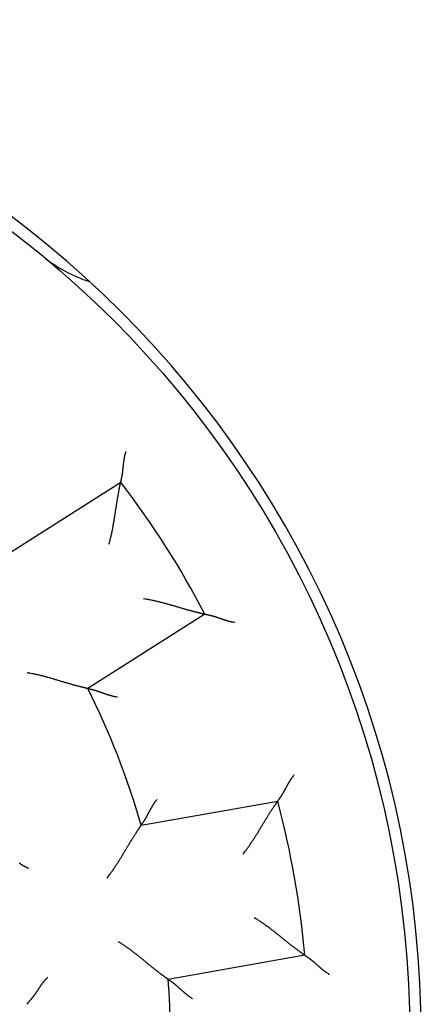
# Model space of a CAD drawing. Units: inches. Extents: x 0 to 65.6, y 0 to 50.4.
# Drawn here: x 42.4 to 42.8, y 34.6 to 35.4 of the extents above; entities that cross this region are included whole.
import ezdxf

# ---------------------------------------------------------------- set-up
doc = ezdxf.new("R2010")
doc.units = ezdxf.units.IN
doc.header["$MEASUREMENT"] = 0
doc.linetypes.add('HIDDENNEW0', pattern=[4.5, 1.5, -1.5, 1.5])
doc.layers.add('CENTERLINE', color=5, linetype='HIDDENNEW0')
doc.layers.add('VISIBLE', color=255, linetype='HIDDENNEW0')

# ---------------------------------------------------------------- blocks, each defined once
blk = doc.blocks.new('OS1200L40 RIGHT')
at = {"layer": 'VISIBLE', "linetype": 'Continuous'}
for p, q in [((13.18284, 10.41407), (15.72408, 12.03302)), ((17.5509, 9.16549), (15.00966, 7.54654)), ((16.16465, 4.57649), (19.13199, 5.09971)), ((19.72239, 1.75137), (16.75505, 1.22815))]:
    blk.add_line(p, q, dxfattribs=at)
for points in [[(15.72411, 12.03301), (15.72425, 12.03352, 0.00552951), (15.72462, 12.03495, 0.0002055), (15.72524, 12.03733, 0.00037516), (15.72608, 12.04061, 0.00087031), (15.72714, 12.04477, 0.00094479), (15.72838, 12.04976, 0.00098121), (15.7298, 12.05557, 0.00099076), (15.73138, 12.06215, 0.00106629), (15.73312, 12.0695, 0.00109062), (15.73498, 12.07756, 0.00115274), (15.73696, 12.08633, 0.00118012), (15.73905, 12.09575, 0.00124525), (15.74122, 12.10582, 0.00127939), (15.74346, 12.11648, 0.00134718), (15.74576, 12.12774, 0.00138814), (15.7481, 12.13952, 0.00146125), (15.75047, 12.15184, 0.00150941), (15.75285, 12.16464, 0.00158783), (15.75522, 12.1779, 0.00164607), (15.75758, 12.19158, 0.00173678), (15.7599, 12.20568, 0.0017992), (15.76218, 12.22013, 0.00188383), (15.76439, 12.23494, 0.00197888), (15.76652, 12.25005, 0.0021364), (15.76855, 12.26545, 0.00214529), (15.77048, 12.2811, 0.00204001), (15.77232, 12.29699, 0.00177442), (15.77408, 12.3131, 0.00130511), (15.77579, 12.32943, 0.0009319), (15.77747, 12.34595, 0.00056551), (15.77914, 12.36266, 0.00024395), (15.78083, 12.37955, -0.0001133), (15.78255, 12.39659, -0.0004223), (15.78433, 12.41378, -0.00076498), (15.78618, 12.43111, -0.00104768), (15.78813, 12.44856, -0.00135092), (15.79021, 12.46611, -0.00166285), (15.79242, 12.48377, -0.00206029), (15.79482, 12.50154, -0.00222615), (15.79737, 12.51931, -0.00226362), (15.8001, 12.53704, -0.00292817), (15.80314, 12.55509, -0.0041216), (15.80656, 12.57359, -0.00311816), (15.80991, 12.59099, -0.00052779), (15.81305, 12.60674, -0.0053897), (15.81785, 12.62692, -0.01056077), (15.82628, 12.65791, -0.00519539), (15.83793, 12.69844, -0.00266271)], [(15.46862, 10.68457), (15.47866, 10.72036, 0.00276077), (15.48832, 10.75629, 0.00282733), (15.49758, 10.79238, 0.00275158), (15.50647, 10.82858, 0.00252445), (15.51499, 10.86485, 0.00236151), (15.52318, 10.90118, 0.00221859), (15.53104, 10.93753, 0.0020877), (15.53859, 10.97387, 0.00193339), (15.54585, 11.01017, 0.0018027), (15.55284, 11.04639, 0.00165838), (15.55956, 11.08252, 0.00153355), (15.56604, 11.11852, 0.00139153), (15.57229, 11.15436, 0.00126876), (15.57834, 11.19001, 0.00112845), (15.58419, 11.22543, 0.00100614), (15.58986, 11.26061, 0.00086499), (15.59537, 11.2955, 0.00074075), (15.60074, 11.33009, 0.00059639), (15.60598, 11.36433, 0.00046767), (15.61111, 11.3982, 0.00031725), (15.61614, 11.43166, 0.00018096), (15.6211, 11.46471, 0.00002105), (15.62599, 11.49728, -0.00012643), (15.63084, 11.52937, -0.00029976), (15.63565, 11.56092, -0.00046339), (15.64046, 11.59194, -0.00065636), (15.64527, 11.62236, -0.00084086), (15.65009, 11.65218, -0.00105636), (15.65495, 11.68134, -0.001138), (15.65982, 11.70981, -0.00108184), (15.66468, 11.73749, -0.00104147), (15.66951, 11.76436, -0.00098669), (15.67428, 11.79031, -0.00095107), (15.67897, 11.81533, -0.00090331), (15.68356, 11.83929, -0.00087376), (15.68802, 11.8622, -0.0008297), (15.69233, 11.88393, -0.00080571), (15.69647, 11.90447, -0.00076685), (15.70041, 11.92371, -0.0007457), (15.70413, 11.94163, -0.00070453), (15.7076, 11.9581, -0.00069548), (15.71082, 11.97317, -0.00067422), (15.71375, 11.98672, -0.00064594), (15.71635, 11.99859, -0.00056822), (15.71856, 12.00858, -0.00063527), (15.72053, 12.01737, -0.00071389), (15.72239, 12.02553, -0.00077727), (15.72411, 12.03301, -0.00101763)], [(16.22085, 9.50386), (16.25753, 9.49784, -0.00275933), (16.29418, 9.49141, -0.00282583), (16.33079, 9.48455, -0.00275009), (16.36735, 9.4773, -0.00252303), (16.40383, 9.46969, -0.00236015), (16.44021, 9.46176, -0.00221728), (16.47648, 9.45352, -0.00208643), (16.5126, 9.445, -0.00193218), (16.54856, 9.43624, -0.00180154), (16.58435, 9.42726, -0.00165728), (16.61993, 9.41808, -0.0015325), (16.6553, 9.40874, -0.00139053), (16.69042, 9.39926, -0.00126781), (16.72528, 9.38968, -0.00112756), (16.75986, 9.38, -0.0010053), (16.79414, 9.37028, -0.0008642), (16.82809, 9.36053, -0.00074002), (16.8617, 9.35078, -0.00059571), (16.89495, 9.34106, -0.00046705), (16.92782, 9.33139, -0.00031669), (16.96027, 9.32181, -0.00018046), (16.99231, 9.31233, -0.00002061), (17.0239, 9.303, 0.00012682), (17.05503, 9.29383, 0.00030008), (17.08567, 9.28486, 0.00046364), (17.11581, 9.27611, 0.00065654), (17.14541, 9.26761, 0.00084098), (17.17448, 9.25938, 0.0010564), (17.20296, 9.25146, 0.00113798), (17.23082, 9.24384, 0.00108176), (17.25796, 9.23655, 0.00104134), (17.28435, 9.22957, 0.0009865), (17.30989, 9.22292, 0.00095082), (17.33454, 9.2166, 0.00090298), (17.3582, 9.21063, 0.00087336), (17.38084, 9.205, 0.00082921), (17.40235, 9.19972, 0.00080512), (17.42272, 9.19479, 0.00076609), (17.44182, 9.19023, 0.00074483), (17.45963, 9.18603, 0.00070356), (17.47603, 9.18221, 0.00069411), (17.49104, 9.17876, 0.00067198), (17.50456, 9.17569, 0.00064381), (17.51641, 9.17303, 0.00056775), (17.5264, 9.17081, 0.00063076), (17.53519, 9.16888, 0.00069601), (17.54336, 9.16712, 0.00075364), (17.55085, 9.16552, 0.00099365)], [(17.55085, 9.16552), (17.55138, 9.16543, -0.00622486), (17.55284, 9.16516, -0.00029427), (17.55527, 9.16472, -0.00040573), (17.5586, 9.1641, -0.0008852), (17.56282, 9.16329, -0.0009537), (17.56786, 9.16231, -0.00098726), (17.57374, 9.16114, -0.00099512), (17.58037, 9.15979, -0.00106957), (17.58777, 9.15826, -0.00109319), (17.59587, 9.15654, -0.0011548), (17.60465, 9.15463, -0.00118183), (17.61407, 9.15254, -0.00124667), (17.62412, 9.15025, -0.0012806), (17.63473, 9.14778, -0.00134821), (17.6459, 9.14511, -0.00138903), (17.65758, 9.14225, -0.00146201), (17.66974, 9.13919, -0.00151007), (17.68234, 9.13594, -0.0015884), (17.69537, 9.13248, -0.00164656), (17.70877, 9.12884, -0.00173719), (17.72252, 9.12498, -0.00179954), (17.73659, 9.12094, -0.00188409), (17.75094, 9.11668, -0.00197908), (17.76553, 9.11223, -0.00213654), (17.78035, 9.10756, -0.00214533), (17.79535, 9.1027, -0.00203991), (17.81053, 9.09764, -0.00177414), (17.82587, 9.09243, -0.00130459), (17.84139, 9.08708, -0.00093119), (17.85708, 9.08162, -0.00056459), (17.87293, 9.07608, -0.00024285), (17.88894, 9.07047, 0.00011462), (17.90512, 9.06483, 0.00042382), (17.92145, 9.05917, 0.00076674), (17.93794, 9.05353, 0.00104964), (17.95457, 9.04793, 0.00135312), (17.97135, 9.04239, 0.00166534), (17.98829, 9.03694, 0.00206318), (18.00541, 9.0316, 0.00222922), (18.02259, 9.0264, 0.00226672), (18.03981, 9.02139, 0.00293208), (18.05745, 9.01652, 0.00412705), (18.07566, 9.01181, 0.00312246), (18.09284, 9.00749, 0.00052872), (18.10844, 9.00369, 0.005397), (18.12875, 8.99951, 0.0105758), (18.16038, 8.99406, 0.00520323), (18.20203, 8.98751, 0.00266685)], [(15.00971, 7.54659), (15.00865, 7.54681, -0.01024571), (15.00574, 7.54745, -0.00088289), (15.00088, 7.54852, -0.00048603), (14.99422, 7.55001, -0.00064717), (14.98577, 7.55192, -0.00063757), (14.97566, 7.55423, -0.00063331), (14.9639, 7.55696, -0.00062368), (14.9506, 7.56007, -0.00065896), (14.93578, 7.56359, -0.00066709), (14.91956, 7.56748, -0.0006996), (14.90195, 7.57176, -0.00071281), (14.88308, 7.5764, -0.00074921), (14.86294, 7.58142, -0.00076793), (14.84166, 7.5868, -0.00080703), (14.81926, 7.59254, -0.00083062), (14.79585, 7.59862, -0.00087353), (14.77145, 7.60506, -0.00090208), (14.74616, 7.61182, -0.00094895), (14.72003, 7.61893, -0.00098368), (14.69313, 7.62636, -0.00103747), (14.66552, 7.63411, -0.00107647), (14.63728, 7.64217, -0.00113074), (14.60845, 7.65055, -0.00104638), (14.57908, 7.65919, -0.00082728), (14.54916, 7.6681, -0.00064023), (14.51875, 7.67723, -0.00044497), (14.48783, 7.68656, -0.00027957), (14.45645, 7.69605, -0.00010434), (14.42461, 7.70568, 0.00004474), (14.39234, 7.71543, 0.00020659), (14.35967, 7.72526, 0.00034385), (14.32661, 7.73514, 0.00049489), (14.29318, 7.74506, 0.00062616), (14.2594, 7.75497, 0.00077561), (14.22529, 7.76486, 0.00089635), (14.19089, 7.77468, 0.00102639), (14.15621, 7.78442, 0.00116758), (14.12124, 7.79406, 0.00135453), (14.08596, 7.80356, 0.00141646), (14.05061, 7.81287, 0.00140644), (14.01527, 7.82194, 0.00175185), (13.97917, 7.83089, 0.00238636), (13.94204, 7.83974, 0.00181014), (13.90708, 7.84791, 0.00036397), (13.87539, 7.85517, 0.00302991), (13.83452, 7.86368, 0.00588586), (13.77139, 7.87563, 0.00292498), (13.6886, 7.89061, 0.00151345)], [(15.00971, 7.54659), (15.01022, 7.5465, -0.00386061), (15.01167, 7.54624, 0.00007071), (15.01408, 7.54581, -0.00035042), (15.01739, 7.5452, -0.00101719), (15.02159, 7.54442, -0.00113288), (15.0266, 7.54345, -0.00119009), (15.03244, 7.5423, -0.00120985), (15.03903, 7.54097, -0.00130897), (15.04636, 7.53945, -0.00134362), (15.05439, 7.53773, -0.00142446), (15.06309, 7.53582, -0.00146193), (15.07241, 7.53371, -0.00154616), (15.08234, 7.5314, -0.00159184), (15.09282, 7.52889, -0.00167948), (15.10384, 7.52617, -0.00173388), (15.11534, 7.52324, -0.00182868), (15.12731, 7.5201, -0.00189227), (15.1397, 7.51675, -0.00199374), (15.15248, 7.51317, -0.00207118), (15.16562, 7.50938, -0.00219073), (15.17908, 7.50536, -0.00227143), (15.19282, 7.50111, -0.00237649), (15.20683, 7.49664, -0.0022274), (15.22107, 7.49196, -0.00183602), (15.23557, 7.4871, -0.00150635), (15.25029, 7.48207, -0.00117214), (15.26524, 7.47689, -0.00088655), (15.28041, 7.47159, -0.00058575), (15.29579, 7.46618, -0.00032952), (15.31137, 7.46069, -0.00005484), (15.32714, 7.45513, 0.00017886), (15.34311, 7.44953, 0.00043354), (15.35925, 7.44391, 0.00065462), (15.37557, 7.43828, 0.00090343), (15.39206, 7.43267, 0.00110633), (15.4087, 7.42709, 0.00132428), (15.42549, 7.42158, 0.00155449), (15.44244, 7.41614, 0.00185377), (15.45955, 7.41079, 0.00196626), (15.47672, 7.40558, 0.0019732), (15.4939, 7.40052, 0.00250082), (15.51149, 7.39558, 0.0034607), (15.5296, 7.39074, 0.00262368), (15.54668, 7.38629, 0.00048795), (15.56217, 7.38235, 0.00446251), (15.58224, 7.37789, 0.00872606), (15.61336, 7.37184, 0.00432455), (15.65424, 7.3644, 0.0022292)], [(19.13196, 5.09976), (19.13229, 5.10017, 0.01674115), (19.13318, 5.10134, 0.00140467), (19.13467, 5.1033, 0.00079053), (19.13671, 5.106, 0.00107878), (19.13928, 5.10944, 0.00106857), (19.14234, 5.11356, 0.00106415), (19.14588, 5.11838, 0.00104938), (19.14987, 5.12386, 0.00110983), (19.15429, 5.12998, 0.00112394), (19.1591, 5.13671, 0.00117896), (19.16429, 5.14405, 0.00120113), (19.16982, 5.15195, 0.0012623), (19.17568, 5.16042, 0.00129341), (19.18183, 5.16942, 0.00135875), (19.18826, 5.17893, 0.00139777), (19.19494, 5.18892, 0.00146923), (19.20184, 5.1994, 0.00151606), (19.20894, 5.21031, 0.0015933), (19.21621, 5.22165, 0.00165056), (19.22362, 5.23339, 0.00174036), (19.23116, 5.24552, 0.00180204), (19.2388, 5.25801, 0.00188595), (19.2465, 5.27084, 0.00198038), (19.25425, 5.28399, 0.00213725), (19.26202, 5.29744, 0.00214567), (19.2698, 5.31116, 0.00203997), (19.27758, 5.32513, 0.00177411), (19.28537, 5.33935, 0.00130461), (19.2932, 5.35377, 0.00093124), (19.30107, 5.3684, 0.00056463), (19.30901, 5.3832, 0.0002429), (19.31703, 5.39815, -0.00011455), (19.32515, 5.41324, -0.00042372), (19.33337, 5.42844, -0.00076661), (19.34171, 5.44374, -0.00104948), (19.35019, 5.45911, -0.0013529), (19.35882, 5.47453, -0.00166505), (19.36763, 5.48999, -0.00206279), (19.37664, 5.5055, -0.00222874), (19.3858, 5.52094, -0.00226618), (19.39511, 5.53627, -0.00293133), (19.40483, 5.55178, -0.00412587), (19.41507, 5.56756, -0.00312144), (19.42482, 5.58235, -0.00052851), (19.43375, 5.5957, -0.0053951), (19.44591, 5.6125, -0.01057128), (19.46556, 5.6379, -0.00520063), (19.49184, 5.67087, -0.00266543)], [(16.1647, 4.57654), (16.16502, 4.57695, 0.01178571), (16.16591, 4.57811, 0.0007531), (16.1674, 4.58006, 0.00063476), (16.16943, 4.58273, 0.00115948), (16.172, 4.58614, 0.00121698), (16.17505, 4.59023, 0.00124613), (16.17857, 4.59502, 0.0012492), (16.18253, 4.60045, 0.00133793), (16.18691, 4.60653, 0.00136557), (16.19167, 4.61321, 0.00144151), (16.1968, 4.6205, 0.00147539), (16.20224, 4.62835, 0.00155687), (16.208, 4.63676, 0.00160045), (16.21404, 4.64569, 0.00168637), (16.22032, 4.65514, 0.00173943), (16.22682, 4.66506, 0.00183306), (16.23353, 4.67547, 0.00189572), (16.24039, 4.68631, 0.00199634), (16.2474, 4.69758, 0.00207309), (16.25452, 4.70925, 0.00219198), (16.26173, 4.72131, 0.00227215), (16.269, 4.73372, 0.00237669), (16.2763, 4.74648, 0.00222735), (16.28365, 4.75956, 0.00183587), (16.29105, 4.77294, 0.00150612), (16.2985, 4.78659, 0.00117182), (16.30603, 4.80051, 0.00088615), (16.31363, 4.81466, 0.00058526), (16.32132, 4.82904, 0.00032896), (16.32909, 4.84362, 0.00005421), (16.33697, 4.85837, -0.00017956), (16.34496, 4.87329, -0.0004343), (16.35306, 4.88834, -0.00065544), (16.36129, 4.90352, -0.00090431), (16.36966, 4.9188, -0.00110726), (16.37816, 4.93415, -0.00132525), (16.38681, 4.94956, -0.0015555), (16.39563, 4.96502, -0.00185485), (16.40464, 4.98052, -0.00196733), (16.41378, 4.99596, -0.0019742), (16.42303, 5.0113, -0.00250197), (16.43266, 5.02683, -0.00346212), (16.44275, 5.04264, -0.00262469), (16.45234, 5.05745, -0.00048819), (16.4611, 5.07082, -0.004464), (16.47289, 5.08767, -0.00872841), (16.49174, 5.11316, -0.00432551), (16.51686, 5.14627, -0.00222965)], [(18.38004, 3.95173), (18.40301, 3.98095, 0.00275972), (18.42567, 4.01044, 0.00282614), (18.44803, 4.04023, 0.0027503), (18.47008, 4.07027, 0.00252314), (18.49183, 4.10052, 0.00236018), (18.51329, 4.13094, 0.00221724), (18.53446, 4.16151, 0.00208633), (18.55534, 4.19219, 0.00193203), (18.57593, 4.22295, 0.00180135), (18.59624, 4.25374, 0.00165706), (18.61627, 4.28454, 0.00153225), (18.63604, 4.31532, 0.00139027), (18.65552, 4.34603, 0.00126753), (18.67475, 4.37665, 0.00112727), (18.69371, 4.40714, 0.00100501), (18.71241, 4.43747, 0.00086392), (18.73085, 4.46759, 0.00073974), (18.74905, 4.49749, 0.00059544), (18.76699, 4.52712, 0.00046679), (18.78469, 4.55645, 0.00031645), (18.80214, 4.58544, 0.00018024), (18.81937, 4.61407, 0.00002041), (18.83635, 4.64229, -0.00012699), (18.85311, 4.67008, -0.00030022), (18.86963, 4.6974, -0.00046376), (18.88594, 4.72421, -0.00065663), (18.90203, 4.75048, -0.00084103), (18.9179, 4.77618, -0.00105641), (18.93354, 4.80126, -0.00113781), (18.94894, 4.8257, -0.00108119), (18.96402, 4.84942, -0.00104037), (18.97876, 4.87239, -0.00098504), (18.9931, 4.89454, -0.00094884), (19.00701, 4.91586, -0.00090036), (19.02042, 4.93625, -0.00087006), (19.0333, 4.9557, -0.0008251), (19.0456, 4.97413, -0.00079995), (19.05728, 4.99152, -0.00075943), (19.06828, 5.00779, -0.00073689), (19.07858, 5.02293, -0.00069458), (19.08809, 5.03682, -0.00068128), (19.09682, 5.04952, -0.00065096), (19.10471, 5.06092, -0.00062299), (19.11165, 5.07089, -0.00056182), (19.11751, 5.07928, -0.0005867), (19.12269, 5.08665, -0.00052199), (19.12752, 5.0935, -0.00051578), (19.13196, 5.09976, -0.00073706)], [(16.1647, 4.57654), (16.16407, 4.57566, 0.00660339), (16.16235, 4.57322, 0.0004925), (16.1595, 4.56913, 0.00035072), (16.15559, 4.56353, 0.00057939), (16.15066, 4.55641, 0.00059746), (16.14477, 4.54787, 0.00060656), (16.13794, 4.53791, 0.00060487), (16.13024, 4.52663, 0.0006451), (16.12169, 4.51402, 0.00065658), (16.11237, 4.50019, 0.00069143), (16.10227, 4.48514, 0.00070634), (16.09149, 4.46896, 0.00074406), (16.08004, 4.45165, 0.00076377), (16.06799, 4.43331, 0.0008037), (16.05535, 4.41395, 0.00082793), (16.0422, 4.39364, 0.0008714), (16.02856, 4.37241, 0.00090039), (16.01448, 4.35034, 0.00094767), (16.00001, 4.32745, 0.00098273), (15.9852, 4.3038, 0.00103684), (15.97009, 4.27943, 0.0010761), (15.95471, 4.25441, 0.00113063), (15.93911, 4.22876, 0.00104642), (15.9233, 4.20254, 0.00082742), (15.90726, 4.17576, 0.00064045), (15.891, 4.14848, 0.00044527), (15.87451, 4.12072, 0.00027995), (15.85778, 4.09252, 0.0001048), (15.84082, 4.0639, -0.00004421), (15.82362, 4.03492, -0.00020599), (15.80616, 4.0056, -0.00034319), (15.78847, 3.97598, -0.00049416), (15.77052, 3.94608, -0.00062537), (15.75232, 3.91595, -0.00077475), (15.73385, 3.88562, -0.00089545), (15.71513, 3.85513, -0.00102544), (15.69614, 3.82453, -0.00116657), (15.67687, 3.79379, -0.00135343), (15.65728, 3.76296, -0.00141536), (15.63751, 3.73221, -0.00140538), (15.61758, 3.70165, -0.00175062), (15.59702, 3.67066, -0.00238478), (15.57562, 3.63906, -0.00180898), (15.55537, 3.60942, -0.0003637), (15.53692, 3.58265, -0.00302811), (15.51254, 3.54877, -0.00588269), (15.47408, 3.49731, -0.00292351), (15.42318, 3.43034, -0.00151272)], [(13.7259, 3.63879), (13.71268, 3.64406, -0.00490717), (13.69962, 3.64957, -0.00504272), (13.68672, 3.65533, -0.0049761), (13.67396, 3.66132, -0.00467786), (13.66135, 3.66753, -0.00446119), (13.64887, 3.67394, -0.00426385), (13.63654, 3.68055, -0.00407716), (13.62433, 3.68734, -0.00384792), (13.61225, 3.6943, -0.00364853), (13.60029, 3.70142, -0.00342364), (13.58845, 3.70869, -0.0032246), (13.57673, 3.71608, -0.00299675), (13.56511, 3.7236, -0.00279601), (13.55359, 3.73123, -0.0025676), (13.54218, 3.73896, -0.00236699), (13.53086, 3.74678, -0.00213949), (13.51963, 3.75467, -0.00193593)], [(18.6231, 2.57297), (18.65468, 2.55337, -0.00275913), (18.68608, 2.53341, -0.0028256), (18.71728, 2.51305, -0.00274984), (18.74828, 2.49237, -0.00252279), (18.77907, 2.47138, -0.0023599), (18.80964, 2.45013, -0.00221702), (18.83999, 2.42864, -0.00208618), (18.87011, 2.40695, -0.00193192), (18.89998, 2.38509, -0.00180129), (18.9296, 2.3631, -0.00165703), (18.95896, 2.341, -0.00153225), (18.98806, 2.31884, -0.0013903), (19.01688, 2.29664, -0.00126758), (19.04542, 2.27444, -0.00112734), (19.07366, 2.25228, -0.00100509), (19.10161, 2.23017, -0.000864), (19.12925, 2.20817, -0.00073983), (19.15657, 2.1863, -0.00059554), (19.18356, 2.16459, -0.00046688), (19.21023, 2.14308, -0.00031654), (19.23655, 2.12181, -0.00018032), (19.26252, 2.1008, -0.00002049), (19.28814, 2.08009, 0.00012692), (19.31339, 2.0597, 0.00030017), (19.33826, 2.03969, 0.00046371), (19.36275, 2.02007, 0.00065659), (19.38685, 2.00089, 0.00084101), (19.41056, 1.98217, 0.00105641), (19.43384, 1.96395, 0.00113793), (19.45666, 1.94625, 0.00108159), (19.47895, 1.92912, 0.00104105), (19.50066, 1.91258, 0.00098606), (19.52171, 1.89666, 0.00095023), (19.54207, 1.88139, 0.0009022), (19.56164, 1.86682, 0.00087238), (19.5804, 1.85295, 0.00082799), (19.59826, 1.83984, 0.00080358), (19.61519, 1.82749, 0.00076412), (19.63109, 1.81596, 0.00074247), (19.64594, 1.80527, 0.0007009), (19.65962, 1.79547, 0.00069031), (19.67217, 1.78653, 0.00066576), (19.68349, 1.77852, 0.00063765), (19.69342, 1.77153, 0.00056601), (19.7018, 1.76565, 0.00061773), (19.70918, 1.7605, 0.00064451), (19.71606, 1.75574, 0.00068327), (19.72236, 1.75139, 0.00091783)], [(16.755, 1.22818), (16.75412, 1.22879, -0.00604532), (16.75169, 1.23049, -0.00041085), (16.74762, 1.23334, -0.0003221), (16.74205, 1.23727, -0.00056536), (16.73498, 1.24227, -0.00058904), (16.72654, 1.24827, -0.00060084), (16.71672, 1.25529, -0.00060075), (16.70564, 1.26325, -0.00064201), (16.6933, 1.27217, -0.00065417), (16.67981, 1.28197, -0.00068951), (16.66518, 1.29266, -0.00070477), (16.64952, 1.30418, -0.00074277), (16.63284, 1.31652, -0.00076269), (16.61524, 1.32963, -0.0008028), (16.59675, 1.34351, -0.00082717), (16.57745, 1.35809, -0.00087077), (16.55737, 1.37337, -0.00089988), (16.5366, 1.3893, -0.00094726), (16.51517, 1.40586, -0.00098241), (16.49316, 1.42302, -0.00103662), (16.47062, 1.44075, -0.00107596), (16.44762, 1.459, -0.00113058), (16.42419, 1.47777, -0.00104639), (16.40036, 1.497, -0.00082734), (16.37613, 1.51668, -0.00064031), (16.35152, 1.53675, -0.00044509), (16.32652, 1.5572, -0.00027972), (16.30116, 1.57798, -0.00010451), (16.27543, 1.59907, 0.00004453), (16.24936, 1.62041, 0.00020635), (16.22293, 1.642, 0.00034359), (16.19617, 1.66379, 0.0004946), (16.16908, 1.68574, 0.00062585), (16.14167, 1.70782, 0.00077526), (16.11394, 1.73001, 0.00089599), (16.08591, 1.75226, 0.00102601), (16.0576, 1.77452, 0.00116717), (16.02898, 1.79681, 0.00135407), (16.00002, 1.81909, 0.001416), (15.97093, 1.84122, 0.00140599), (15.94175, 1.86313, 0.00175132), (15.91182, 1.88521, 0.00238567), (15.88091, 1.90759, 0.00180963), (15.85174, 1.92851, 0.00036385), (15.82524, 1.94736, 0.00302909), (15.79073, 1.97086, 0.00588436), (15.73699, 2.00606, 0.00292425), (15.66624, 2.05158, 0.00151308)], [(19.72236, 1.75139), (19.72282, 1.75111, -0.00920565), (19.72406, 1.75031, -0.00061696), (19.72614, 1.74897, -0.00051791), (19.72897, 1.74712, -0.00094165), (19.73256, 1.74477, -0.00098724), (19.73685, 1.74193, -0.00100973), (19.74183, 1.7386, -0.00101099), (19.74745, 1.73482, -0.00108136), (19.75369, 1.73057, -0.0011022), (19.76052, 1.72589, -0.00116189), (19.7679, 1.72076, -0.0011875), (19.7758, 1.71523, -0.00125126), (19.78421, 1.70927, -0.00128437), (19.79307, 1.70292, -0.00135131), (19.80237, 1.69618, -0.00139161), (19.81206, 1.68907, -0.00146415), (19.82213, 1.68159, -0.00151185), (19.83252, 1.67376, -0.00158986), (19.84324, 1.66559, -0.00164775), (19.85422, 1.65709, -0.00173813), (19.86545, 1.64827, -0.00180029), (19.8769, 1.63915, -0.00188466), (19.88853, 1.62973, -0.00197947), (19.90031, 1.62002, -0.00213674), (19.91221, 1.61004, -0.00214545), (19.92421, 1.59981, -0.00204002), (19.9363, 1.58934, -0.00177436), (19.94848, 1.57865, -0.00130503), (19.96077, 1.56776, -0.0009318), (19.97317, 1.55672, -0.00056537), (19.9857, 1.54553, -0.00024378), (19.99835, 1.53422, 0.0001135), (20.01113, 1.52282, 0.00042254), (20.02405, 1.51134, 0.00076527), (20.03713, 1.49982, 0.001048), (20.05035, 1.48828, 0.00135129), (20.06374, 1.47674, 0.00166329), (20.0773, 1.46522, 0.00206083), (20.09107, 1.45373, 0.00222674), (20.10496, 1.44235, 0.00226424), (20.11895, 1.43113, 0.00292899), (20.13338, 1.41988, 0.0041228), (20.14841, 1.40855, 0.00311915), (20.16263, 1.39798, 0.000528), (20.17558, 1.3885, 0.00539144), (20.19275, 1.37686, 0.01056462), (20.2199, 1.35971, 0.00519749), (20.25586, 1.33771, 0.00266384)], [(14.14258, 1.27523), (14.13198, 1.26575, 0.00488447), (14.1216, 1.2561, 0.00501851), (14.11146, 1.24627, 0.00495185), (14.10152, 1.23627, 0.00465542), (14.09181, 1.22612, 0.00444005), (14.08228, 1.21583, 0.00424396), (14.07296, 1.20539, 0.0040585), (14.06381, 1.19484, 0.00383091), (14.05485, 1.18416, 0.00363298), (14.04605, 1.17339, 0.00340982), (14.03741, 1.16251, 0.00321233), (14.02892, 1.15155, 0.00298633), (14.02058, 1.1405, 0.00278722), (14.01237, 1.1294, 0.00256067), (14.00428, 1.11823, 0.00236182), (13.99632, 1.10701, 0.00213644), (13.98847, 1.09576, 0.00193438), (13.98071, 1.08448, 0.00170092), (13.97305, 1.07317, 0.00148933), (13.96548, 1.06187, 0.00124248), (13.95799, 1.05056, 0.00102486), (13.95056, 1.03928, 0.00077769), (13.9432, 1.02802, 0.0005574), (13.93589, 1.0168, 0.00030526), (13.92862, 1.00564, 0.00007911), (13.9214, 0.99453, -0.00018008), (13.9142, 0.9835, -0.000414), (13.90703, 0.97256, -0.00068185), (13.89986, 0.96171, -0.00092806), (13.89271, 0.95097, -0.00121255), (13.88555, 0.94035, -0.00146746), (13.87838, 0.92987, -0.00175137), (13.87119, 0.91953, -0.00204458), (13.86398, 0.90934, -0.00241279), (13.85672, 0.89932, -0.00256916), (13.84944, 0.88947, -0.00253135), (13.84214, 0.8798, -0.00241495), (13.83483, 0.8703, -0.00216826), (13.82753, 0.86098, -0.00197587), (13.82026, 0.85183, -0.00177173), (13.81302, 0.84285, -0.00158896), (13.80584, 0.83405, -0.00136355), (13.79873, 0.82543, -0.00116495), (13.7917, 0.81698, -0.0009273), (13.78477, 0.8087, -0.00071412), (13.77796, 0.8006, -0.00045902), (13.77128, 0.79268, -0.00021477), (13.76473, 0.78493, 0.0000893), (13.75835, 0.77736, 0.0002389), (13.75214, 0.76997, 0.00025634), (13.74612, 0.76279, 0.00025858), (13.74028, 0.75583, 0.00023889), (13.73466, 0.74911, 0.00022864), (13.72926, 0.74263, 0.00022027), (13.72409, 0.73643, 0.00021496), (13.71917, 0.73051, 0.0002047), (13.7145, 0.72489, 0.00019975), (13.7101, 0.71958, 0.00019158), (13.70599, 0.71461, 0.00018757), (13.70217, 0.70999, 0.00017831), (13.69866, 0.70573, 0.00017812), (13.69546, 0.70185, 0.00017659), (13.69258, 0.69835, 0.00016996), (13.69007, 0.69529, 0.00014499), (13.68796, 0.69272, 0.00017735), (13.6861, 0.69045, 0.00024922), (13.68438, 0.68835, 0.00029135), (13.68282, 0.68643, 0.0003609)], [(16.755, 1.22818), (16.75545, 1.2279, -0.01165676), (16.7567, 1.22711, -0.00082051), (16.75878, 1.22578, -0.00065894), (16.76162, 1.22396, -0.00117029), (16.7652, 1.22162, -0.00122381), (16.76948, 1.21881, -0.00125109), (16.77444, 1.21552, -0.00125308), (16.78002, 1.21177, -0.001341), (16.78622, 1.20755, -0.00136817), (16.79298, 1.20289, -0.00144372), (16.8003, 1.1978, -0.00147735), (16.80811, 1.19228, -0.00155859), (16.8164, 1.18635, -0.001602), (16.82512, 1.18002, -0.00168774), (16.83426, 1.17329, -0.00174067), (16.84377, 1.16618, -0.00183414), (16.85363, 1.1587, -0.00189666), (16.86379, 1.15086, -0.00199712), (16.87423, 1.14266, -0.00207374), (16.88491, 1.13413, -0.00219243), (16.89581, 1.12526, -0.00227244), (16.90689, 1.11609, -0.0023768), (16.91811, 1.10659, -0.00222753), (16.92949, 1.09682, -0.0018364), (16.94102, 1.08678, -0.00150694), (16.95269, 1.0765, -0.00117294), (16.96453, 1.06599, -0.00088752), (16.97651, 1.05529, -0.00058692), (16.98865, 1.04441, -0.00033086), (17.00094, 1.03337, -0.00005639), (17.01339, 1.0222, 0.00017714), (17.026, 1.01091, 0.00043161), (17.03876, 0.99954, 0.0006525), (17.05168, 0.98809, 0.00090107), (17.06477, 0.97659, 0.00110378), (17.07801, 0.96507, 0.0013215), (17.09141, 0.95355, 0.00155142), (17.10499, 0.94204, 0.00185031), (17.11876, 0.93055, 0.00196267), (17.13262, 0.91915, 0.00196963), (17.14656, 0.9079, 0.00249643), (17.16092, 0.8966, 0.00345476), (17.17581, 0.88519, 0.00261905), (17.18988, 0.87454, 0.00048688), (17.20269, 0.86497, 0.00445483), (17.21953, 0.85316, 0.00871068), (17.24597, 0.83564, 0.00431662), (17.28089, 0.81311, 0.00222501)]]:
    blk.add_lwpolyline(points, format="xyb", dxfattribs=at)
blk.add_circle((0, 0), 22, dxfattribs=at)
for centre, radius, start, end in [((0, 0), 22.25, 270, 90), ((15.95069, 19.25034), 3, 230.35511, 252.4975), ((0, 0), 19.8, 27.574601, 37.425399), ((0, 0), 16.8, 15.807728, 26.692272), ((0, 0), 19.8, 5.074601, 14.925399), ((0, 0), 16.8, 353.30773, 4.19227)]:
    blk.add_arc(centre, radius, start, end, dxfattribs=at)

msp = doc.modelspace()

# ---------------------------------------------------------------- block references
at = {"layer": 'CENTERLINE', "xscale": 0.03937007874014853, "yscale": 0.03937007874014853, "zscale": 0.03937007874015748}
msp.add_blockref('OS1200L40 RIGHT', (41.88046, 34.52865), dxfattribs=at)

doc.saveas('drawing.dxf')
